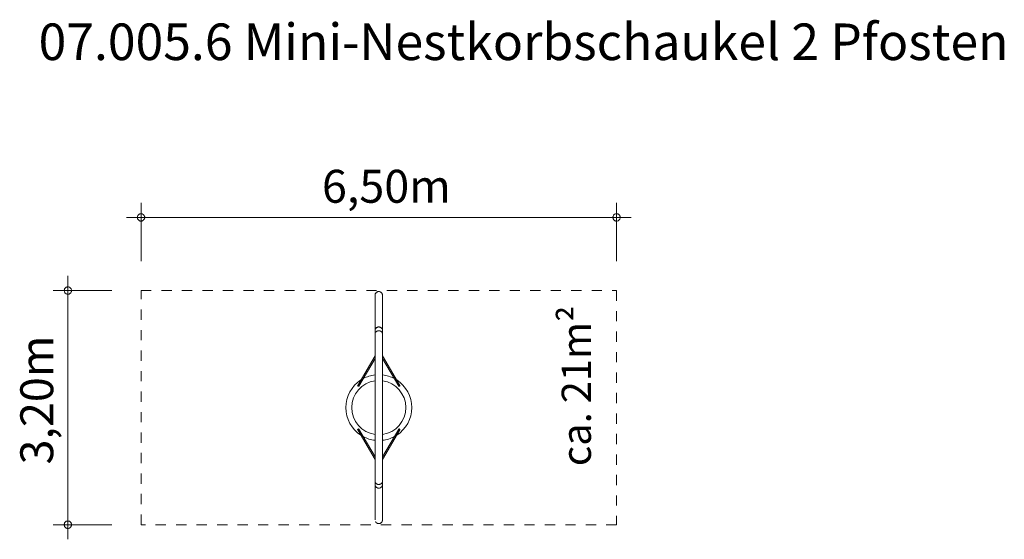
# Model space of a CAD drawing. Units: millimetres. Extents: x 382845 to 396303, y -1255045 to -1247943.
import ezdxf

# ---------------------------------------------------------------- set-up
doc = ezdxf.new("R2010")
doc.units = ezdxf.units.MM
doc.header["$LTSCALE"] = 200
doc.linetypes.add('CADWORK_3', pattern=[4, 2, -2])
doc.layers.add('Ech.1_200', color=7, linetype='Continuous')
doc.styles.add('vagrounded lt-', font='VAGROLN.TTF', dxfattribs={"height": 1})

# ---------------------------------------------------------------- blocks, each defined once
blk = doc.blocks.new('DIM3')
at = {"layer": 'Ech.1_200', "color": 7, "linetype": 'Continuous', "lineweight": 20}
for p, q in [((383503, -1254845), (383503, -1251445)), ((384103, -1251645), (383303, -1251645)), ((384103, -1254845), (383303, -1254845)), ((383503, -1254845), (383503, -1255045))]:
    blk.add_line(p, q, dxfattribs=at)
for points in [[(383553, -1251645), (383553, -1251639), (383551, -1251633), (383549, -1251627), (383547, -1251621), (383543, -1251615), (383539, -1251611), (383535, -1251607), (383529, -1251603), (383525, -1251599), (383519, -1251597), (383513, -1251595), (383507, -1251595), (383499, -1251595), (383493, -1251595), (383487, -1251597), (383481, -1251599), (383477, -1251603), (383471, -1251607), (383467, -1251611), (383463, -1251615), (383459, -1251621), (383457, -1251627), (383455, -1251633), (383453, -1251639), (383453, -1251645)], [(383453, -1251645), (383453, -1251651), (383455, -1251657), (383457, -1251663), (383459, -1251669), (383463, -1251675), (383467, -1251679), (383471, -1251683), (383477, -1251687), (383481, -1251691), (383487, -1251693), (383493, -1251695), (383499, -1251695), (383507, -1251695), (383513, -1251695), (383519, -1251693), (383525, -1251691), (383529, -1251687), (383535, -1251683), (383539, -1251679), (383543, -1251675), (383547, -1251669), (383549, -1251663), (383551, -1251657), (383553, -1251651), (383553, -1251645)], [(383553, -1254845), (383553, -1254839), (383551, -1254833), (383549, -1254827), (383547, -1254821), (383543, -1254815), (383539, -1254811), (383535, -1254807), (383529, -1254803), (383525, -1254799), (383519, -1254797), (383513, -1254795), (383507, -1254795), (383499, -1254795), (383493, -1254795), (383487, -1254797), (383481, -1254799), (383477, -1254803), (383471, -1254807), (383467, -1254811), (383463, -1254815), (383459, -1254821), (383457, -1254827), (383455, -1254833), (383453, -1254839), (383453, -1254845)], [(383453, -1254845), (383453, -1254851), (383455, -1254857), (383457, -1254863), (383459, -1254869), (383463, -1254875), (383467, -1254879), (383471, -1254883), (383477, -1254887), (383481, -1254891), (383487, -1254893), (383493, -1254895), (383499, -1254895), (383507, -1254895), (383513, -1254895), (383519, -1254893), (383525, -1254891), (383529, -1254887), (383535, -1254883), (383539, -1254879), (383543, -1254875), (383547, -1254869), (383549, -1254863), (383551, -1254857), (383553, -1254851), (383553, -1254845)]]:
    blk.add_lwpolyline(points, dxfattribs=at)
blk = doc.blocks.new('DIM4')
at = {"layer": 'Ech.1_200', "color": 7, "linetype": 'Continuous', "lineweight": 20}
for p, q in [((384503, -1251245), (384503, -1250445)), ((391003, -1251245), (391003, -1250445)), ((384503, -1250645), (384303, -1250645)), ((384503, -1250645), (391203, -1250645))]:
    blk.add_line(p, q, dxfattribs=at)
for points in [[(384553, -1250645), (384553, -1250639), (384551, -1250633), (384549, -1250627), (384547, -1250621), (384543, -1250615), (384539, -1250611), (384535, -1250607), (384529, -1250603), (384525, -1250599), (384519, -1250597), (384513, -1250595), (384507, -1250595), (384499, -1250595), (384493, -1250595), (384487, -1250597), (384481, -1250599), (384477, -1250603), (384471, -1250607), (384467, -1250611), (384463, -1250615), (384459, -1250621), (384457, -1250627), (384455, -1250633), (384453, -1250639), (384453, -1250645)], [(384453, -1250645), (384453, -1250651), (384455, -1250657), (384457, -1250663), (384459, -1250669), (384463, -1250675), (384467, -1250679), (384471, -1250683), (384477, -1250687), (384481, -1250691), (384487, -1250693), (384493, -1250695), (384499, -1250695), (384507, -1250695), (384513, -1250695), (384519, -1250693), (384525, -1250691), (384529, -1250687), (384535, -1250683), (384539, -1250679), (384543, -1250675), (384547, -1250669), (384549, -1250663), (384551, -1250657), (384553, -1250651), (384553, -1250645)], [(391053, -1250645), (391053, -1250639), (391051, -1250633), (391049, -1250627), (391047, -1250621), (391043, -1250615), (391039, -1250611), (391035, -1250607), (391029, -1250603), (391025, -1250599), (391019, -1250597), (391013, -1250595), (391007, -1250595), (390999, -1250595), (390993, -1250595), (390987, -1250597), (390981, -1250599), (390977, -1250603), (390971, -1250607), (390967, -1250611), (390963, -1250615), (390959, -1250621), (390957, -1250627), (390955, -1250633), (390953, -1250639), (390953, -1250645)], [(390953, -1250645), (390953, -1250651), (390955, -1250657), (390957, -1250663), (390959, -1250669), (390963, -1250675), (390967, -1250679), (390971, -1250683), (390977, -1250687), (390981, -1250691), (390987, -1250693), (390993, -1250695), (390999, -1250695), (391007, -1250695), (391013, -1250695), (391019, -1250693), (391025, -1250691), (391029, -1250687), (391035, -1250683), (391039, -1250679), (391043, -1250675), (391047, -1250669), (391049, -1250663), (391051, -1250657), (391053, -1250651), (391053, -1250645)]]:
    blk.add_lwpolyline(points, dxfattribs=at)

msp = doc.modelspace()

# ---------------------------------------------------------------- linework, layer by layer
at = {"layer": 'Ech.1_200', "color": 225, "linetype": 'Continuous', "lineweight": 18, "ltscale": 0.25}
for p, q in [((387702, -1251711), (387702, -1252192)), ((387803, -1252192), (387803, -1251711)), ((387705, -1252175), (387705, -1252174)), ((387707, -1252172), (387708, -1252169)), ((387798, -1252169), (387799, -1252172)), ((387800, -1252174), (387800, -1252175)), ((387702, -1252192), (387702, -1252234)), ((387702, -1252234), (387702, -1254256)), ((387710, -1252212), (387712, -1252211)), ((387737, -1252197), (387741, -1252196)), ((387764, -1252196), (387768, -1252197)), ((387793, -1252211), (387795, -1252212)), ((387803, -1252234), (387803, -1252192)), ((387803, -1254256), (387803, -1252234)), ((387702, -1252536), (387465, -1252941)), ((387480, -1252950), (387702, -1252572)), ((388040, -1252941), (387803, -1252536)), ((387803, -1252572), (388025, -1252950)), ((387465, -1253549), (387702, -1253953)), ((387702, -1253918), (387480, -1253540)), ((388025, -1253540), (387803, -1253918)), ((387803, -1253953), (388040, -1253549)), ((387702, -1254256), (387702, -1254298)), ((387702, -1254298), (387702, -1254779)), ((387702, -1254298), (387702, -1254298)), ((387705, -1254315), (387705, -1254316)), ((387707, -1254318), (387708, -1254320)), ((387710, -1254277), (387712, -1254279)), ((387737, -1254293), (387741, -1254294)), ((387764, -1254294), (387768, -1254293)), ((387793, -1254279), (387795, -1254277)), ((387798, -1254320), (387799, -1254318)), ((387800, -1254316), (387800, -1254315)), ((387803, -1254298), (387803, -1254256)), ((387803, -1254779), (387803, -1254298))]:
    msp.add_line(p, q, dxfattribs=at)
at = {"layer": 'Ech.1_200', "color": 64, "linetype": 'CADWORK_3', "lineweight": 18, "ltscale": 0.35}
for points in [[(384503, -1251645), (391003, -1251645)], [(384503, -1254845), (384503, -1251645)], [(391003, -1251645), (391003, -1254845)], [(391003, -1254845), (384503, -1254845)]]:
    msp.add_lwpolyline(points, dxfattribs=at)
at = {"layer": 'Ech.1_200', "color": 225, "linetype": 'Continuous', "lineweight": 18, "ltscale": 0.25}
for points in [[(387702, -1251711), (387702, -1251711), (387702, -1251705), (387703, -1251699), (387705, -1251693), (387705, -1251692), (387708, -1251687), (387711, -1251681), (387715, -1251676), (387719, -1251672), (387724, -1251668), (387729, -1251665), (387735, -1251662), (387740, -1251660), (387746, -1251659), (387753, -1251659), (387759, -1251659), (387765, -1251660), (387771, -1251662), (387776, -1251665), (387781, -1251668), (387786, -1251672), (387791, -1251676), (387794, -1251681), (387798, -1251687), (387800, -1251692), (387800, -1251693), (387802, -1251699), (387803, -1251705), (387803, -1251711)], [(387702, -1252192), (387702, -1252192), (387702, -1252186), (387703, -1252180), (387705, -1252175), (387705, -1252174), (387707, -1252172), (387708, -1252169), (387711, -1252164), (387715, -1252160), (387719, -1252155), (387724, -1252152), (387729, -1252149), (387735, -1252146), (387740, -1252145), (387746, -1252143), (387753, -1252143), (387759, -1252143), (387765, -1252145), (387771, -1252146), (387776, -1252149), (387781, -1252152), (387786, -1252155), (387791, -1252160), (387794, -1252164), (387798, -1252169), (387799, -1252172), (387800, -1252174), (387800, -1252175), (387802, -1252180), (387803, -1252186), (387803, -1252192), (387803, -1252193)], [(387702, -1252234), (387702, -1252232), (387703, -1252227), (387704, -1252223), (387705, -1252220), (387706, -1252218), (387707, -1252217), (387707, -1252217), (387708, -1252215), (387709, -1252214), (387710, -1252213), (387710, -1252213), (387710, -1252212), (387712, -1252211), (387716, -1252207), (387720, -1252204), (387725, -1252201), (387728, -1252200), (387730, -1252199), (387730, -1252199), (387734, -1252198), (387735, -1252197), (387737, -1252197), (387737, -1252197), (387741, -1252196), (387747, -1252195), (387753, -1252195), (387758, -1252195), (387764, -1252196), (387768, -1252197), (387769, -1252197), (387770, -1252197), (387772, -1252198), (387775, -1252199), (387775, -1252199), (387778, -1252200), (387781, -1252201), (387785, -1252204), (387790, -1252207), (387793, -1252211), (387795, -1252212), (387795, -1252213), (387796, -1252213), (387797, -1252214), (387797, -1252215), (387799, -1252217), (387799, -1252217), (387799, -1252218), (387800, -1252220), (387801, -1252223), (387803, -1252227), (387803, -1252232), (387803, -1252234)], [(387704, -1252223), (387705, -1252220), (387706, -1252218), (387707, -1252217)], [(387708, -1252215), (387709, -1252214), (387710, -1252213)], [(387710, -1252212), (387710, -1252213), (387710, -1252213)], [(387725, -1252201), (387728, -1252200), (387730, -1252199), (387730, -1252199)], [(387734, -1252198), (387735, -1252197), (387737, -1252197)], [(387769, -1252197), (387770, -1252197), (387772, -1252198)], [(387775, -1252199), (387775, -1252199), (387778, -1252200), (387781, -1252201)], [(387796, -1252213), (387797, -1252214), (387797, -1252215)], [(387799, -1252217), (387799, -1252218), (387800, -1252220), (387801, -1252223)], [(387465, -1252941), (387464, -1252942), (387464, -1252943), (387464, -1252945), (387465, -1252947), (387466, -1252948), (387466, -1252948), (387467, -1252950), (387468, -1252950), (387469, -1252951), (387471, -1252952), (387473, -1252952), (387474, -1252953), (387476, -1252953), (387478, -1252952), (387479, -1252951), (387480, -1252950), (387480, -1252950)], [(388025, -1252950), (388025, -1252950), (388026, -1252951), (388027, -1252952), (388029, -1252953), (388031, -1252953), (388033, -1252952), (388034, -1252952), (388036, -1252951), (388037, -1252950), (388038, -1252950), (388039, -1252948), (388039, -1252948), (388040, -1252947), (388041, -1252945), (388041, -1252943), (388041, -1252942), (388040, -1252941)], [(387465, -1253549), (387464, -1253548), (387464, -1253546), (387464, -1253545), (387465, -1253543), (387466, -1253542), (387466, -1253542), (387467, -1253540), (387468, -1253540), (387469, -1253539), (387471, -1253538), (387473, -1253537), (387474, -1253537), (387476, -1253537), (387478, -1253538), (387479, -1253539), (387480, -1253540), (387480, -1253540)], [(388025, -1253540), (388025, -1253540), (388026, -1253539), (388027, -1253538), (388029, -1253537), (388031, -1253537), (388033, -1253537), (388034, -1253538), (388036, -1253539), (388037, -1253540), (388038, -1253540), (388039, -1253542), (388039, -1253542), (388040, -1253543), (388041, -1253545), (388041, -1253546), (388041, -1253548), (388040, -1253549)], [(387702, -1254256), (387702, -1254258), (387703, -1254263), (387704, -1254267), (387705, -1254270), (387706, -1254271), (387707, -1254272), (387707, -1254272), (387708, -1254274), (387709, -1254275), (387710, -1254277), (387710, -1254277), (387710, -1254277), (387712, -1254279), (387716, -1254283), (387720, -1254286), (387725, -1254288), (387728, -1254290), (387730, -1254291), (387730, -1254291), (387734, -1254292), (387735, -1254293), (387737, -1254293), (387737, -1254293), (387741, -1254294), (387747, -1254295), (387753, -1254295), (387758, -1254295), (387764, -1254294), (387768, -1254293), (387769, -1254293), (387770, -1254293), (387772, -1254292), (387775, -1254291), (387775, -1254291), (387778, -1254290), (387781, -1254288), (387785, -1254286), (387790, -1254283), (387793, -1254279), (387795, -1254277), (387795, -1254277), (387796, -1254277), (387797, -1254275), (387797, -1254274), (387799, -1254272), (387799, -1254272), (387799, -1254271), (387800, -1254270), (387801, -1254267), (387803, -1254263), (387803, -1254258), (387803, -1254256)], [(387803, -1254297), (387803, -1254298), (387803, -1254304), (387802, -1254309), (387800, -1254315), (387800, -1254316), (387799, -1254318), (387798, -1254320), (387794, -1254325), (387791, -1254330), (387786, -1254334), (387781, -1254338), (387776, -1254341), (387771, -1254343), (387765, -1254345), (387759, -1254346), (387753, -1254347), (387746, -1254346), (387740, -1254345), (387735, -1254343), (387729, -1254341), (387724, -1254338), (387719, -1254334), (387715, -1254330), (387711, -1254325), (387708, -1254320), (387707, -1254318), (387705, -1254316), (387705, -1254315), (387703, -1254309), (387702, -1254304), (387702, -1254298)], [(387704, -1254267), (387705, -1254270), (387706, -1254271), (387707, -1254272)], [(387708, -1254274), (387709, -1254275), (387710, -1254277)], [(387725, -1254288), (387728, -1254290), (387730, -1254291), (387730, -1254291)], [(387734, -1254292), (387735, -1254293), (387737, -1254293)], [(387769, -1254293), (387770, -1254293), (387772, -1254292)], [(387775, -1254291), (387775, -1254291), (387778, -1254290), (387781, -1254288)], [(387795, -1254277), (387795, -1254277), (387795, -1254278)], [(387796, -1254277), (387797, -1254275), (387797, -1254274)], [(387799, -1254272), (387799, -1254271), (387800, -1254270), (387801, -1254267)]]:
    msp.add_lwpolyline(points, dxfattribs=at)
at = {"layer": 'Ech.1_200', "color": 64, "linetype": 'CADWORK_3', "lineweight": 18, "ltscale": 0.35, "flags": 128}
msp.add_lwpolyline([(387803, -1254778), (387803, -1254779), (387803, -1254785), (387802, -1254791), (387800, -1254797), (387800, -1254798), (387798, -1254803), (387794, -1254809), (387791, -1254814), (387786, -1254818), (387781, -1254822), (387776, -1254825), (387771, -1254828), (387765, -1254830), (387759, -1254831), (387753, -1254831), (387746, -1254831), (387740, -1254830), (387735, -1254828), (387729, -1254825), (387724, -1254822), (387719, -1254818), (387715, -1254814), (387711, -1254809), (387708, -1254803), (387705, -1254798), (387705, -1254797), (387703, -1254791), (387702, -1254785), (387702, -1254779), (387702, -1254779)], dxfattribs=at)
at = {"layer": 'Ech.1_200', "color": 225, "linetype": 'Continuous', "lineweight": 18}
for radius, start, end in [(450, 96.4835, 118.2094), (450, 61.7906, 83.5198), (450, 122.9279, 237.0721), (370, 97.8935, 262.1065), (370, 0, 82.1105), (450, 360, 57.0721), (370, 277.8895, 360), (450, 302.9279, 0), (450, 241.7906, 263.5165), (450, 276.4802, 298.2094)]:
    msp.add_arc((387753, -1253245), radius, start, end, dxfattribs=at)

# ---------------------------------------------------------------- block references
at = {"layer": 'Ech.1_200'}
for name in ['DIM4', 'DIM3']:
    msp.add_blockref(name, (0, 0), dxfattribs=at)

# ---------------------------------------------------------------- texts
at = {"layer": 'Ech.1_200', "color": 7, "linetype": 'Continuous', "style": 'vagrounded lt-'}
msp.add_text('6,50m', height=450, dxfattribs=at).set_placement((386976, -1250445))
msp.add_text('3,20m', height=450, rotation=90, dxfattribs=at).set_placement((383303, -1254022))
at = {"layer": 'Ech.1_200', "color": 7, "linetype": 'Continuous', "insert": (383103, -1247995), "char_height": 500, "width": 22974.23, "attachment_point": 1, "line_spacing_factor": 1.08, "style": 'vagrounded lt-'}
msp.add_mtext('{\\fVAGRounded Lt|b0|i0;\\W1.000000;\\H500.000000;\\C7;07.005.6 Mini-Nestkorbschaukel 2 Pfosten}', dxfattribs=at)
at = {"layer": 'Ech.1_200', "color": 7, "linetype": 'Continuous', "insert": (390253, -1254045), "char_height": 400, "width": 3182.71, "attachment_point": 1, "rotation": 90, "line_spacing_factor": 1.08, "style": 'vagrounded lt-'}
msp.add_mtext('ca. 21m²', dxfattribs=at)

doc.saveas('drawing.dxf')
